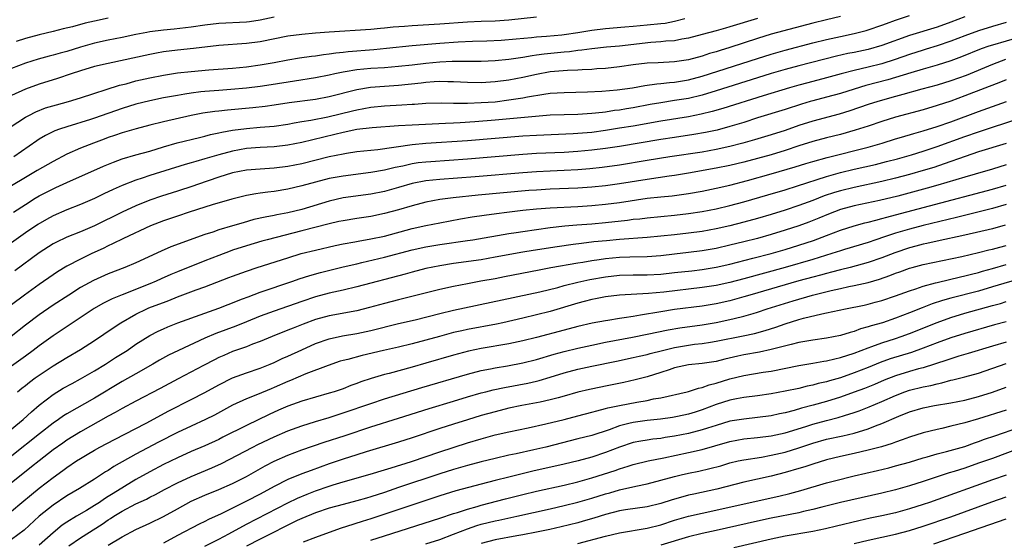
# Model space of a CAD drawing. Units: inches. Extents: x 2616000 to 2619000, y 1533000 to 1536000.
# Drawn here: x 2617014 to 2617157, y 1533676 to 1533751 of the extents above; entities that cross this region are included whole.
import ezdxf

# ---------------------------------------------------------------- set-up
doc = ezdxf.new("R2010")
doc.units = ezdxf.units.IN
doc.header["$MEASUREMENT"] = 0
doc.layers.add('LD26161533_2ft', color=31, linetype='Continuous')

msp = doc.modelspace()

# ---------------------------------------------------------------- linework, layer by layer
at = {"layer": 'LD26161533_2ft'}
for points, elevation in [([(2617151, 1533751.27), (2617149, 1533750.48), (2617147, 1533749.78), (2617143, 1533748.55), (2617139, 1533747.1), (2617137, 1533746.55), (2617135, 1533746.11), (2617134.07, 1533745.93), (2617132.45, 1533745.55), (2617127, 1533744.16), (2617125, 1533743.62), (2617123, 1533743.04), (2617121, 1533742.42), (2617115, 1533740.53), (2617113, 1533739.93), (2617111, 1533739.46), (2617109, 1533739.13), (2617107, 1533738.82), (2617105.45, 1533738.55), (2617103, 1533738.1), (2617102.05, 1533737.95), (2617101, 1533737.77), (2617100.31, 1533737.69), (2617099, 1533737.47), (2617098.56, 1533737.44), (2617097, 1533737.26), (2617095, 1533737.15), (2617093, 1533737.1), (2617091, 1533737.01), (2617088.86, 1533736.86), (2617083, 1533736.31), (2617080.08, 1533736.08), (2617077.93, 1533735.93), (2617077, 1533735.89), (2617075.81, 1533735.81), (2617071, 1533735.6), (2617069, 1533735.48), (2617065.21, 1533735.21), (2617063, 1533734.95), (2617061, 1533734.52), (2617059.79, 1533734.21), (2617055, 1533733.08), (2617053, 1533732.69), (2617051, 1533732.46), (2617049, 1533732.35), (2617047, 1533732.19), (2617045, 1533731.84), (2617043, 1533731.3), (2617041, 1533730.7), (2617039.66, 1533730.34), (2617039, 1533730.12), (2617038.12, 1533729.88), (2617033, 1533728.29), (2617031.93, 1533727.93), (2617031, 1533727.64), (2617029, 1533726.86), (2617027.71, 1533726.29), (2617026.34, 1533725.66), (2617025, 1533724.99), (2617023, 1533724.11), (2617021, 1533723.33), (2617019, 1533722.47), (2617018.05, 1533721.95), (2617016.8, 1533721.2), (2617015, 1533719.98), (2617010.91, 1533717.09)], 8438), ([(2617011.52, 1533734.48), (2617015, 1533736.73), (2617015.49, 1533737), (2617016.49, 1533737.51), (2617017.93, 1533738.07), (2617019.48, 1533738.52), (2617021.26, 1533739), (2617023, 1533739.53), (2617028.64, 1533741.36), (2617029.58, 1533741.58), (2617031, 1533741.98), (2617033, 1533742.44), (2617035, 1533742.84), (2617037, 1533743.14), (2617039, 1533743.35), (2617041.57, 1533743.57), (2617045, 1533743.82), (2617047, 1533744.01), (2617049, 1533744.29), (2617051, 1533744.65), (2617053, 1533745.03), (2617054.68, 1533745.32), (2617056.42, 1533745.58), (2617057, 1533745.64), (2617058.18, 1533745.82), (2617059, 1533745.9), (2617059.94, 1533746.06), (2617061, 1533746.15), (2617061.75, 1533746.25), (2617065.47, 1533746.53), (2617067.29, 1533746.71), (2617071, 1533747.11), (2617075, 1533747.45), (2617077.64, 1533747.64), (2617079.74, 1533747.74), (2617081.8, 1533747.8), (2617083.9, 1533747.9), (2617086.08, 1533748.08), (2617088.29, 1533748.29), (2617089, 1533748.37), (2617090.46, 1533748.46), (2617092.65, 1533748.65), (2617093, 1533748.68), (2617095, 1533748.98), (2617097, 1533749.33), (2617099, 1533749.57), (2617101.79, 1533749.79), (2617103, 1533749.9), (2617103.99, 1533750.01), (2617105, 1533750.09), (2617107, 1533750.29), (2617107.64, 1533750.36), (2617109, 1533750.62), (2617110.47, 1533751)], 8430), ([(2617133, 1533751.29), (2617131, 1533750.84), (2617129, 1533750.33), (2617123, 1533748.73), (2617121, 1533748.13), (2617117, 1533746.84), (2617115.59, 1533746.41), (2617115, 1533746.2), (2617114.07, 1533745.93), (2617113, 1533745.57), (2617111, 1533745.02), (2617109, 1533744.73), (2617106.62, 1533744.62), (2617105, 1533744.56), (2617103, 1533744.32), (2617101, 1533744.02), (2617099, 1533743.8), (2617097.72, 1533743.72), (2617097, 1533743.66), (2617095.59, 1533743.59), (2617095, 1533743.54), (2617093.49, 1533743.49), (2617091, 1533743.29), (2617089, 1533742.93), (2617087, 1533742.47), (2617085, 1533742.1), (2617083, 1533741.85), (2617081, 1533741.72), (2617079, 1533741.74), (2617077, 1533741.85), (2617076.14, 1533741.86), (2617075, 1533741.9), (2617074.17, 1533741.83), (2617073, 1533741.78), (2617072.32, 1533741.68), (2617069, 1533741.31), (2617064.96, 1533741.04), (2617063, 1533740.72), (2617059, 1533739.68), (2617057, 1533739.32), (2617053.19, 1533738.81), (2617051, 1533738.47), (2617049.71, 1533738.29), (2617047.91, 1533738.09), (2617044.24, 1533737.76), (2617043, 1533737.61), (2617042.44, 1533737.56), (2617040.7, 1533737.3), (2617039, 1533736.98), (2617035, 1533736.07), (2617033, 1533735.56), (2617031.04, 1533735.04), (2617029, 1533734.45), (2617027.92, 1533734.08), (2617027, 1533733.79), (2617026.42, 1533733.58), (2617024.84, 1533733), (2617023, 1533732.25), (2617021, 1533731.38), (2617019, 1533730.34), (2617016.71, 1533729), (2617015, 1533728.03), (2617013, 1533726.82)], 8434), ([(2617089, 1533751.2), (2617085, 1533750.76), (2617083, 1533750.64), (2617081, 1533750.58), (2617079, 1533750.49), (2617075, 1533750.21), (2617071, 1533749.97), (2617069.87, 1533749.87), (2617068.25, 1533749.75), (2617067, 1533749.61), (2617066.43, 1533749.57), (2617065, 1533749.43), (2617059, 1533749.06), (2617057, 1533748.91), (2617055, 1533748.72), (2617053, 1533748.44), (2617049, 1533747.63), (2617047, 1533747.38), (2617043, 1533747.1), (2617039.33, 1533746.67), (2617037, 1533746.43), (2617035, 1533746.18), (2617033.99, 1533746.01), (2617033, 1533745.82), (2617027, 1533744.53), (2617025, 1533744.05), (2617023, 1533743.45), (2617021.61, 1533743), (2617019.66, 1533742.34), (2617017, 1533741.54), (2617015, 1533740.81), (2617013, 1533739.87)], 8428), ([(2617051, 1533751.2), (2617049, 1533750.79), (2617047.44, 1533750.56), (2617047, 1533750.51), (2617043, 1533750.28), (2617041, 1533750.05), (2617039, 1533749.78), (2617036.52, 1533749.48), (2617035, 1533749.33), (2617033, 1533749.07), (2617032.6, 1533749), (2617031, 1533748.69), (2617029, 1533748.27), (2617027, 1533747.88), (2617025, 1533747.44), (2617023, 1533746.86), (2617021, 1533746.23), (2617020.02, 1533745.98), (2617019, 1533745.69), (2617018.44, 1533745.56), (2617016.85, 1533745.15), (2617015, 1533744.57), (2617013, 1533743.76)], 8426), ([(2617013.3, 1533723), (2617015, 1533724.11), (2617016.42, 1533725), (2617017, 1533725.34), (2617019, 1533726.39), (2617019.43, 1533726.57), (2617021, 1533727.31), (2617026.33, 1533729.67), (2617027.75, 1533730.25), (2617029, 1533730.69), (2617031, 1533731.28), (2617033, 1533731.84), (2617035, 1533732.45), (2617036.99, 1533733.01), (2617040.19, 1533733.81), (2617041, 1533734), (2617041.79, 1533734.21), (2617043, 1533734.47), (2617043.42, 1533734.58), (2617045, 1533734.86), (2617047, 1533735.11), (2617049, 1533735.27), (2617051, 1533735.45), (2617053, 1533735.75), (2617053.9, 1533735.9), (2617055, 1533736.1), (2617056.31, 1533736.31), (2617058.77, 1533736.77), (2617062.36, 1533737.64), (2617063, 1533737.82), (2617064.01, 1533737.99), (2617065, 1533738.18), (2617067, 1533738.37), (2617069.49, 1533738.51), (2617071, 1533738.63), (2617071.36, 1533738.64), (2617073, 1533738.76), (2617075.19, 1533738.81), (2617077, 1533738.78), (2617077.21, 1533738.79), (2617079, 1533738.77), (2617081, 1533738.84), (2617083, 1533738.98), (2617085, 1533739.23), (2617087, 1533739.54), (2617087.68, 1533739.68), (2617090.08, 1533740.08), (2617091, 1533740.19), (2617093, 1533740.33), (2617096.4, 1533740.4), (2617098.48, 1533740.48), (2617100.68, 1533740.68), (2617102.89, 1533741), (2617104.68, 1533741.32), (2617106.44, 1533741.56), (2617107, 1533741.6), (2617108.24, 1533741.76), (2617109, 1533741.81), (2617111, 1533742.14), (2617113, 1533742.66), (2617121, 1533745.25), (2617123, 1533745.87), (2617125, 1533746.44), (2617129, 1533747.49), (2617131, 1533747.99), (2617133, 1533748.42), (2617135, 1533748.84), (2617136.72, 1533749.28), (2617137, 1533749.36), (2617139, 1533750.04), (2617139.69, 1533750.31), (2617141, 1533750.77), (2617143, 1533751.45)], 8436), ([(2617121, 1533751), (2617117, 1533749.81), (2617116.36, 1533749.64), (2617115, 1533749.24), (2617113, 1533748.69), (2617111, 1533748.17), (2617110.02, 1533748.02), (2617109, 1533747.81), (2617107.73, 1533747.73), (2617107, 1533747.64), (2617105.55, 1533747.55), (2617101.03, 1533747.03), (2617099.14, 1533746.86), (2617097, 1533746.64), (2617095.58, 1533746.42), (2617095, 1533746.37), (2617093.79, 1533746.21), (2617093, 1533746.15), (2617090.12, 1533745.88), (2617089, 1533745.71), (2617088.37, 1533745.63), (2617087, 1533745.38), (2617086.66, 1533745.34), (2617085, 1533745.09), (2617083, 1533744.88), (2617081, 1533744.78), (2617076.78, 1533744.78), (2617075, 1533744.71), (2617073, 1533744.52), (2617071, 1533744.27), (2617069, 1533744.05), (2617067, 1533743.9), (2617065, 1533743.79), (2617063, 1533743.6), (2617061.29, 1533743.29), (2617061, 1533743.25), (2617059.81, 1533743), (2617059, 1533742.81), (2617057, 1533742.43), (2617053.97, 1533741.97), (2617050.58, 1533741.42), (2617049, 1533741.18), (2617047, 1533740.93), (2617044.73, 1533740.73), (2617043, 1533740.62), (2617041, 1533740.47), (2617040.39, 1533740.39), (2617039, 1533740.23), (2617038.06, 1533740.06), (2617037, 1533739.9), (2617035, 1533739.53), (2617033, 1533739.12), (2617031, 1533738.6), (2617029, 1533737.99), (2617025, 1533736.6), (2617024.41, 1533736.41), (2617021, 1533735.36), (2617019.94, 1533735), (2617019.25, 1533734.75), (2617017.91, 1533734.09), (2617017, 1533733.54), (2617016.67, 1533733.33), (2617013.31, 1533731)], 8432), ([(2617027, 1533751.07), (2617025, 1533750.65), (2617023.67, 1533750.33), (2617021.82, 1533749.82), (2617020.49, 1533749.51), (2617019, 1533749.13), (2617017, 1533748.66), (2617015, 1533748.11), (2617013.68, 1533747.68)], 8424), ([(2617157, 1533750.44), (2617155, 1533749.85), (2617153, 1533749.23), (2617151, 1533748.5), (2617149, 1533747.73), (2617147, 1533747.04), (2617145.43, 1533746.57), (2617145, 1533746.45), (2617143, 1533745.82), (2617140.92, 1533745.08), (2617139, 1533744.47), (2617137, 1533743.97), (2617135, 1533743.5), (2617133.09, 1533743), (2617131, 1533742.43), (2617128.27, 1533741.73), (2617127, 1533741.39), (2617125.64, 1533741), (2617121.84, 1533739.84), (2617116, 1533738), (2617114.45, 1533737.55), (2617112.84, 1533737.16), (2617111, 1533736.81), (2617107, 1533736.17), (2617103, 1533735.46), (2617101, 1533735.13), (2617099, 1533734.8), (2617097, 1533734.53), (2617095, 1533734.37), (2617094.33, 1533734.33), (2617089, 1533734.11), (2617087, 1533733.98), (2617079, 1533733.34), (2617073, 1533732.91), (2617071, 1533732.73), (2617070.67, 1533732.67), (2617069, 1533732.46), (2617068.34, 1533732.34), (2617066.03, 1533732.03), (2617063, 1533731.72), (2617061.49, 1533731.49), (2617061, 1533731.4), (2617059, 1533730.98), (2617055, 1533729.98), (2617053, 1533729.59), (2617051, 1533729.34), (2617049, 1533729.22), (2617047, 1533729.06), (2617045, 1533728.68), (2617043, 1533728.07), (2617039.91, 1533727), (2617039.25, 1533726.75), (2617037, 1533726.02), (2617034.7, 1533725.3), (2617033, 1533724.72), (2617031, 1533723.92), (2617029, 1533722.99), (2617025, 1533721.04), (2617023, 1533720.17), (2617021, 1533719.38), (2617019.39, 1533718.61), (2617019, 1533718.4), (2617017, 1533717.11), (2617013.49, 1533714.51)], 8440), ([(2617159, 1533748.34), (2617155, 1533747.17), (2617154.49, 1533747), (2617153.38, 1533746.62), (2617150.54, 1533745.46), (2617149, 1533744.88), (2617147, 1533744.26), (2617145, 1533743.71), (2617143.18, 1533743.18), (2617139.87, 1533742.13), (2617136.7, 1533741.3), (2617135, 1533740.8), (2617133, 1533740.17), (2617131, 1533739.62), (2617129, 1533739.11), (2617128.63, 1533739), (2617127.37, 1533738.63), (2617125, 1533737.86), (2617121, 1533736.63), (2617119, 1533735.99), (2617117, 1533735.37), (2617115.14, 1533734.86), (2617113.49, 1533734.5), (2617111.79, 1533734.21), (2617109, 1533733.82), (2617107, 1533733.51), (2617101, 1533732.51), (2617099, 1533732.2), (2617097, 1533731.95), (2617095, 1533731.76), (2617093, 1533731.64), (2617089, 1533731.47), (2617087, 1533731.33), (2617079, 1533730.68), (2617073.7, 1533730.3), (2617073, 1533730.24), (2617071.89, 1533730.11), (2617071, 1533729.97), (2617069.67, 1533729.67), (2617068.54, 1533729.46), (2617067, 1533729.09), (2617065, 1533728.73), (2617061, 1533728.22), (2617059, 1533727.85), (2617057, 1533727.34), (2617055, 1533726.79), (2617053, 1533726.32), (2617051, 1533726), (2617050.09, 1533725.91), (2617049, 1533725.74), (2617048.34, 1533725.66), (2617047, 1533725.4), (2617044.89, 1533724.89), (2617042.04, 1533724.04), (2617041, 1533723.7), (2617038.73, 1533723), (2617037, 1533722.42), (2617035, 1533721.73), (2617033.13, 1533721), (2617029.18, 1533719.18), (2617027.61, 1533718.39), (2617027, 1533718.12), (2617026.25, 1533717.75), (2617024.63, 1533717), (2617023, 1533716.21), (2617021, 1533715.17), (2617019.64, 1533714.36), (2617019, 1533713.94), (2617017, 1533712.54), (2617014.87, 1533711), (2617013, 1533709.6)], 8442), ([(2617156.91, 1533745.09), (2617155, 1533744.37), (2617151.21, 1533742.79), (2617149, 1533741.99), (2617147, 1533741.39), (2617144.8, 1533740.8), (2617142.03, 1533740.03), (2617141, 1533739.72), (2617138.43, 1533739), (2617137, 1533738.55), (2617134.35, 1533737.65), (2617132.82, 1533737.18), (2617129, 1533736.16), (2617127, 1533735.52), (2617125, 1533734.83), (2617123, 1533734.2), (2617120.54, 1533733.46), (2617118.88, 1533733), (2617117, 1533732.52), (2617115, 1533732.06), (2617113, 1533731.7), (2617108.3, 1533731), (2617105, 1533730.47), (2617101, 1533729.8), (2617098.53, 1533729.47), (2617096.72, 1533729.28), (2617095, 1533729.13), (2617093, 1533729.02), (2617091, 1533728.95), (2617089, 1533728.84), (2617087, 1533728.7), (2617080.11, 1533728.11), (2617075, 1533727.72), (2617073, 1533727.52), (2617071, 1533727.14), (2617069, 1533726.55), (2617067, 1533726), (2617065, 1533725.62), (2617061, 1533725.06), (2617059, 1533724.61), (2617055, 1533723.39), (2617053, 1533722.89), (2617051.39, 1533722.61), (2617051, 1533722.52), (2617049.71, 1533722.29), (2617048.09, 1533721.91), (2617046.53, 1533721.47), (2617045, 1533721), (2617043, 1533720.43), (2617042.12, 1533720.12), (2617041, 1533719.77), (2617036.04, 1533717.96), (2617034.65, 1533717.35), (2617031, 1533715.68), (2617029.38, 1533715), (2617027, 1533714.08), (2617024.88, 1533713.12), (2617023, 1533712.07), (2617021.27, 1533711), (2617019, 1533709.52), (2617017, 1533708.15), (2617015, 1533706.62), (2617012.95, 1533705)], 8444), ([(2617157, 1533742.16), (2617156.19, 1533741.81), (2617151, 1533739.81), (2617149, 1533739.07), (2617147, 1533738.41), (2617145, 1533737.82), (2617141, 1533736.74), (2617139, 1533736.12), (2617137, 1533735.44), (2617135.16, 1533734.84), (2617133, 1533734.25), (2617131, 1533733.74), (2617129, 1533733.21), (2617127, 1533732.59), (2617125, 1533731.93), (2617123, 1533731.31), (2617121, 1533730.75), (2617119, 1533730.24), (2617117, 1533729.77), (2617115, 1533729.35), (2617111, 1533728.65), (2617109, 1533728.31), (2617108.21, 1533728.21), (2617105, 1533727.74), (2617101, 1533727.07), (2617099, 1533726.82), (2617097, 1533726.63), (2617095, 1533726.48), (2617091, 1533726.32), (2617089, 1533726.2), (2617087.89, 1533726.11), (2617084.21, 1533725.79), (2617080.55, 1533725.45), (2617076.93, 1533725.07), (2617075, 1533724.82), (2617073, 1533724.45), (2617071, 1533723.93), (2617069, 1533723.33), (2617067, 1533722.78), (2617065, 1533722.37), (2617063, 1533722.08), (2617061, 1533721.76), (2617060.38, 1533721.62), (2617059, 1533721.32), (2617055, 1533720.27), (2617050, 1533719), (2617049.21, 1533718.79), (2617047, 1533718.13), (2617045, 1533717.49), (2617044.63, 1533717.37), (2617043, 1533716.74), (2617041, 1533715.93), (2617037, 1533714.36), (2617036.04, 1533713.96), (2617034.66, 1533713.34), (2617033.93, 1533713), (2617033, 1533712.61), (2617029, 1533711.03), (2617027.56, 1533710.44), (2617026.23, 1533709.77), (2617024.96, 1533709.04), (2617021.36, 1533706.64), (2617019, 1533705.11), (2617017, 1533703.67), (2617016.13, 1533703), (2617015, 1533702.16), (2617013, 1533700.71)], 8446), ([(2617013.88, 1533697), (2617014.49, 1533697.51), (2617015, 1533697.9), (2617015.61, 1533698.39), (2617016.42, 1533699), (2617017, 1533699.42), (2617019, 1533700.76), (2617021, 1533701.95), (2617023, 1533703.1), (2617025, 1533704.4), (2617027.73, 1533706.27), (2617028.82, 1533707), (2617031, 1533708.24), (2617032.56, 1533709), (2617032.87, 1533709.13), (2617034.33, 1533709.67), (2617035, 1533709.94), (2617035.78, 1533710.22), (2617037, 1533710.72), (2617039.74, 1533711.74), (2617041, 1533712.19), (2617044.47, 1533713.53), (2617045, 1533713.75), (2617047, 1533714.48), (2617048.57, 1533715), (2617053, 1533716.41), (2617054.95, 1533717), (2617057, 1533717.5), (2617059.85, 1533718.15), (2617061, 1533718.39), (2617062.71, 1533718.71), (2617063.19, 1533718.81), (2617065, 1533719.12), (2617067, 1533719.54), (2617071, 1533720.62), (2617073, 1533721.07), (2617075, 1533721.47), (2617077.98, 1533722.02), (2617079.7, 1533722.3), (2617081.43, 1533722.57), (2617083.19, 1533722.81), (2617084.71, 1533723), (2617087, 1533723.26), (2617089, 1533723.46), (2617091, 1533723.63), (2617095, 1533723.82), (2617097, 1533723.95), (2617099, 1533724.13), (2617101, 1533724.38), (2617105, 1533725), (2617107, 1533725.22), (2617108.62, 1533725.38), (2617111, 1533725.7), (2617113, 1533726.05), (2617115, 1533726.45), (2617117, 1533726.9), (2617119.57, 1533727.57), (2617123, 1533728.53), (2617126.46, 1533729.54), (2617127.98, 1533730.02), (2617129, 1533730.33), (2617131.09, 1533730.91), (2617137, 1533732.42), (2617139.05, 1533733), (2617141, 1533733.6), (2617141.83, 1533733.83), (2617143.63, 1533734.37), (2617145, 1533734.75), (2617147, 1533735.38), (2617149, 1533736.08), (2617153, 1533737.57), (2617157.06, 1533739)], 8448), ([(2617012.26, 1533691), (2617014.66, 1533693), (2617015.88, 1533694.12), (2617017, 1533695.08), (2617019, 1533696.62), (2617020.49, 1533697.51), (2617021.78, 1533698.22), (2617023, 1533698.86), (2617025, 1533700.02), (2617026.61, 1533701), (2617028.06, 1533701.94), (2617029.73, 1533703), (2617031, 1533703.87), (2617033, 1533705.15), (2617034.22, 1533705.78), (2617035, 1533706.13), (2617035.6, 1533706.4), (2617037.05, 1533706.96), (2617041, 1533708.4), (2617043, 1533709.1), (2617044.35, 1533709.65), (2617046.44, 1533710.44), (2617047.24, 1533710.76), (2617049, 1533711.4), (2617053.7, 1533713), (2617054.66, 1533713.34), (2617056.17, 1533713.83), (2617057.74, 1533714.26), (2617061, 1533715.06), (2617063, 1533715.54), (2617063.69, 1533715.69), (2617067, 1533716.47), (2617071, 1533717.53), (2617073, 1533717.98), (2617075, 1533718.33), (2617079, 1533718.88), (2617079.77, 1533719), (2617085, 1533719.91), (2617086.06, 1533720.06), (2617087, 1533720.22), (2617089, 1533720.51), (2617091, 1533720.77), (2617093.08, 1533721), (2617094.84, 1533721.16), (2617097, 1533721.32), (2617099, 1533721.49), (2617102.16, 1533721.84), (2617103, 1533721.96), (2617103.95, 1533722.05), (2617105, 1533722.19), (2617109, 1533722.56), (2617111, 1533722.79), (2617113, 1533723.09), (2617115, 1533723.47), (2617117, 1533723.95), (2617119, 1533724.48), (2617122.51, 1533725.49), (2617125, 1533726.24), (2617126.79, 1533726.79), (2617131, 1533728.17), (2617133, 1533728.72), (2617135, 1533729.2), (2617138.09, 1533729.91), (2617139.69, 1533730.31), (2617141.28, 1533730.72), (2617143.29, 1533731.29), (2617145, 1533731.82), (2617147, 1533732.48), (2617151, 1533733.94), (2617153, 1533734.63), (2617159, 1533736.58)], 8450), ([(2617157, 1533732.94), (2617153, 1533731.71), (2617151.07, 1533731.07), (2617148.02, 1533729.98), (2617146.52, 1533729.48), (2617145, 1533729.01), (2617143, 1533728.45), (2617141, 1533727.91), (2617139, 1533727.43), (2617135, 1533726.58), (2617133, 1533726.09), (2617132.16, 1533725.84), (2617130.66, 1533725.34), (2617129, 1533724.7), (2617127, 1533723.96), (2617125, 1533723.28), (2617123, 1533722.64), (2617121, 1533722.06), (2617119, 1533721.53), (2617116.98, 1533721.02), (2617115, 1533720.58), (2617113, 1533720.22), (2617111, 1533719.94), (2617109, 1533719.71), (2617107, 1533719.5), (2617105, 1533719.33), (2617101.04, 1533719.04), (2617099.13, 1533718.87), (2617097.31, 1533718.69), (2617095.51, 1533718.48), (2617094.31, 1533718.31), (2617092, 1533718), (2617088.53, 1533717.47), (2617087, 1533717.21), (2617083, 1533716.46), (2617081, 1533716.12), (2617077, 1533715.56), (2617075, 1533715.25), (2617073, 1533714.84), (2617071, 1533714.33), (2617069.97, 1533714.03), (2617063, 1533712.18), (2617061, 1533711.71), (2617059, 1533711.26), (2617057, 1533710.73), (2617055, 1533710.08), (2617051, 1533708.66), (2617049, 1533707.93), (2617047, 1533707.13), (2617045.49, 1533706.51), (2617042.58, 1533705.42), (2617041, 1533704.74), (2617037.18, 1533703), (2617035.72, 1533702.28), (2617034.43, 1533701.57), (2617033.45, 1533701), (2617031, 1533699.62), (2617029, 1533698.48), (2617025, 1533696.1), (2617021, 1533693.8), (2617020.5, 1533693.5), (2617019.81, 1533693), (2617019, 1533692.45), (2617017.06, 1533690.94), (2617009, 1533684.54)], 8452), ([(2617157, 1533729.85), (2617155, 1533729.2), (2617152.5, 1533728.5), (2617151, 1533728.07), (2617147.1, 1533726.9), (2617145.54, 1533726.46), (2617141.33, 1533725.33), (2617138.68, 1533724.68), (2617135, 1533723.9), (2617133, 1533723.36), (2617131.28, 1533722.72), (2617129.87, 1533722.13), (2617128.44, 1533721.56), (2617127, 1533721.04), (2617125, 1533720.38), (2617123, 1533719.76), (2617121, 1533719.2), (2617119, 1533718.69), (2617117, 1533718.2), (2617115, 1533717.76), (2617113, 1533717.41), (2617111, 1533717.14), (2617109, 1533716.91), (2617107, 1533716.69), (2617105, 1533716.55), (2617102.49, 1533716.49), (2617101, 1533716.43), (2617099, 1533716.24), (2617098.09, 1533716.08), (2617097, 1533715.94), (2617095.71, 1533715.71), (2617095, 1533715.6), (2617091.07, 1533714.93), (2617089.38, 1533714.62), (2617084.37, 1533713.62), (2617083, 1533713.36), (2617080.92, 1533713), (2617079, 1533712.64), (2617077, 1533712.24), (2617075, 1533711.79), (2617069, 1533710.31), (2617067, 1533709.79), (2617064.82, 1533709.18), (2617063, 1533708.74), (2617059, 1533708), (2617057, 1533707.45), (2617055.2, 1533706.8), (2617053.77, 1533706.23), (2617053, 1533705.9), (2617050.71, 1533705), (2617049, 1533704.29), (2617047.88, 1533703.88), (2617047, 1533703.53), (2617045, 1533702.81), (2617043.73, 1533702.27), (2617043, 1533701.94), (2617042.37, 1533701.63), (2617040.79, 1533700.79), (2617037.11, 1533698.89), (2617034.51, 1533697.49), (2617031, 1533695.63), (2617029, 1533694.56), (2617028.01, 1533693.99), (2617027, 1533693.46), (2617023, 1533691.23), (2617021, 1533690), (2617020.41, 1533689.59), (2617019, 1533688.59), (2617016.97, 1533687), (2617015.88, 1533686.12), (2617011.97, 1533683)], 8454), ([(2617013, 1533679.73), (2617014.46, 1533681), (2617015.86, 1533682.14), (2617017, 1533683.06), (2617019, 1533684.61), (2617020.4, 1533685.6), (2617021, 1533686.05), (2617022.42, 1533687), (2617023, 1533687.37), (2617023.92, 1533687.92), (2617025, 1533688.56), (2617025.78, 1533689), (2617027.89, 1533690.11), (2617032.48, 1533692.48), (2617035.77, 1533694.23), (2617039, 1533695.88), (2617041, 1533696.91), (2617043, 1533698.02), (2617045, 1533699.03), (2617047, 1533699.76), (2617049, 1533700.42), (2617050.46, 1533701), (2617051, 1533701.23), (2617052.2, 1533701.8), (2617053, 1533702.15), (2617055, 1533703.09), (2617057, 1533703.98), (2617059, 1533704.67), (2617060.92, 1533705.08), (2617063, 1533705.43), (2617065, 1533705.86), (2617069, 1533706.86), (2617071.43, 1533707.43), (2617075, 1533708.33), (2617077, 1533708.8), (2617089.47, 1533711.47), (2617092.11, 1533712.11), (2617093, 1533712.36), (2617095, 1533712.87), (2617096.74, 1533713.26), (2617099, 1533713.65), (2617101, 1533713.87), (2617103, 1533713.92), (2617105, 1533713.93), (2617107, 1533714.04), (2617109, 1533714.25), (2617111.48, 1533714.52), (2617113, 1533714.71), (2617115, 1533715.05), (2617117, 1533715.49), (2617120.33, 1533716.33), (2617123, 1533717.03), (2617125, 1533717.61), (2617127, 1533718.21), (2617129.11, 1533718.89), (2617131, 1533719.62), (2617133, 1533720.4), (2617135, 1533721.04), (2617136.55, 1533721.45), (2617137, 1533721.54), (2617138.14, 1533721.86), (2617139, 1533722.06), (2617139.73, 1533722.27), (2617141, 1533722.6), (2617145.92, 1533723.92), (2617155, 1533726.3), (2617157, 1533726.9)], 8456), ([(2617157, 1533724.11), (2617155, 1533723.52), (2617149.8, 1533722.2), (2617145, 1533721.06), (2617143, 1533720.54), (2617141, 1533719.95), (2617139.41, 1533719.41), (2617138.11, 1533719), (2617137, 1533718.62), (2617133.61, 1533717.61), (2617133, 1533717.42), (2617131.78, 1533717), (2617129, 1533716.15), (2617125, 1533714.99), (2617119, 1533713.37), (2617117, 1533712.84), (2617115, 1533712.39), (2617113, 1533712.07), (2617107.43, 1533711.43), (2617105.22, 1533711.22), (2617101, 1533710.99), (2617099, 1533710.76), (2617097.53, 1533710.47), (2617097, 1533710.38), (2617095.92, 1533710.08), (2617095, 1533709.85), (2617091, 1533708.64), (2617089, 1533708.13), (2617087, 1533707.65), (2617084.11, 1533707), (2617083.19, 1533706.81), (2617079, 1533706.01), (2617078.17, 1533705.83), (2617077, 1533705.56), (2617074.98, 1533705.02), (2617073, 1533704.47), (2617071, 1533703.95), (2617069, 1533703.48), (2617066.87, 1533703), (2617063.74, 1533702.26), (2617061.69, 1533701.69), (2617061, 1533701.53), (2617060.59, 1533701.41), (2617058.83, 1533700.83), (2617055.58, 1533699.58), (2617053.37, 1533698.63), (2617053, 1533698.49), (2617051, 1533697.61), (2617050.56, 1533697.44), (2617048.62, 1533696.62), (2617047, 1533695.99), (2617045, 1533695.05), (2617042.37, 1533693.63), (2617041.09, 1533693), (2617039, 1533692.05), (2617037, 1533691.11), (2617034.28, 1533689.72), (2617031, 1533687.97), (2617027.82, 1533686.18), (2617027, 1533685.63), (2617026.6, 1533685.4), (2617025, 1533684.36), (2617022.82, 1533683), (2617021, 1533681.94), (2617019, 1533680.6), (2617017.01, 1533678.99), (2617014.83, 1533677), (2617013, 1533675.62)], 8458), ([(2617156.88, 1533721.12), (2617155, 1533720.59), (2617151, 1533719.67), (2617147, 1533718.82), (2617145.52, 1533718.48), (2617145, 1533718.37), (2617143.92, 1533718.08), (2617143, 1533717.84), (2617140.87, 1533717.13), (2617139, 1533716.38), (2617137, 1533715.69), (2617134.42, 1533715), (2617133, 1533714.64), (2617131.72, 1533714.29), (2617131, 1533714.12), (2617130.13, 1533713.87), (2617129, 1533713.59), (2617127, 1533713.04), (2617119.91, 1533711), (2617119, 1533710.73), (2617117, 1533710.17), (2617115, 1533709.71), (2617113, 1533709.39), (2617109, 1533708.91), (2617107, 1533708.59), (2617104.07, 1533708.07), (2617103, 1533707.92), (2617101.69, 1533707.69), (2617101, 1533707.61), (2617099.33, 1533707.33), (2617099, 1533707.29), (2617097.08, 1533706.92), (2617095, 1533706.45), (2617093, 1533705.93), (2617089, 1533704.85), (2617087, 1533704.36), (2617085, 1533703.94), (2617081, 1533703.26), (2617079.14, 1533702.86), (2617077, 1533702.29), (2617073, 1533701.13), (2617071, 1533700.57), (2617067.66, 1533699.66), (2617067, 1533699.5), (2617065.07, 1533698.93), (2617063.57, 1533698.43), (2617063, 1533698.21), (2617062.11, 1533697.89), (2617061, 1533697.45), (2617059.69, 1533697), (2617059, 1533696.79), (2617057, 1533696.24), (2617055, 1533695.66), (2617053, 1533694.93), (2617051.66, 1533694.34), (2617050.28, 1533693.72), (2617047, 1533692.13), (2617043.58, 1533690.42), (2617043, 1533690.12), (2617041, 1533689.18), (2617039, 1533688.34), (2617037, 1533687.46), (2617035, 1533686.48), (2617033, 1533685.41), (2617031, 1533684.29), (2617027.7, 1533682.3), (2617027, 1533681.84), (2617026.47, 1533681.53), (2617025.72, 1533681), (2617025, 1533680.54), (2617023.84, 1533679.84), (2617022.4, 1533679), (2617021, 1533678.14), (2617020.32, 1533677.68), (2617019, 1533676.61), (2617017, 1533674.81)], 8460), ([(2617021.31, 1533674.69), (2617023, 1533675.86), (2617026.13, 1533677.87), (2617027, 1533678.48), (2617027.33, 1533678.67), (2617027.81, 1533679), (2617029, 1533679.73), (2617031, 1533680.77), (2617032.52, 1533681.48), (2617033, 1533681.74), (2617033.84, 1533682.16), (2617035.14, 1533682.86), (2617037, 1533683.82), (2617039, 1533684.75), (2617042.01, 1533685.99), (2617043.39, 1533686.61), (2617047.92, 1533689), (2617048.64, 1533689.36), (2617051, 1533690.47), (2617053, 1533691.34), (2617055, 1533692.08), (2617057, 1533692.71), (2617059, 1533693.3), (2617061, 1533693.94), (2617065, 1533695.33), (2617067, 1533695.97), (2617072.4, 1533697.6), (2617079, 1533699.55), (2617081, 1533700.07), (2617082.34, 1533700.34), (2617083, 1533700.49), (2617084.78, 1533700.78), (2617087, 1533701.19), (2617089, 1533701.68), (2617091.57, 1533702.43), (2617093, 1533702.81), (2617095, 1533703.31), (2617097, 1533703.76), (2617099, 1533704.16), (2617102.9, 1533704.9), (2617105, 1533705.32), (2617108.04, 1533705.96), (2617109.76, 1533706.24), (2617113, 1533706.68), (2617115, 1533707.02), (2617117, 1533707.44), (2617117.6, 1533707.6), (2617119, 1533707.93), (2617120.35, 1533708.35), (2617121, 1533708.54), (2617122.39, 1533709), (2617126.18, 1533710.18), (2617128.94, 1533711), (2617131.64, 1533711.64), (2617133, 1533711.93), (2617134.22, 1533712.22), (2617135, 1533712.37), (2617137, 1533712.84), (2617138.68, 1533713.32), (2617140.18, 1533713.82), (2617141, 1533714.16), (2617141.62, 1533714.38), (2617143, 1533714.89), (2617143.41, 1533715), (2617145, 1533715.42), (2617150.6, 1533716.6), (2617153, 1533717.15), (2617154.48, 1533717.52), (2617155, 1533717.63), (2617156.07, 1533717.93), (2617157, 1533718.18)], 8462), ([(2617027, 1533674.82), (2617029, 1533676.02), (2617031, 1533677.09), (2617033, 1533677.99), (2617035, 1533678.97), (2617037, 1533680.08), (2617039, 1533681.17), (2617041, 1533682.05), (2617043, 1533682.88), (2617045, 1533683.75), (2617047, 1533684.76), (2617049.72, 1533686.28), (2617051.03, 1533686.97), (2617053, 1533687.85), (2617055, 1533688.58), (2617058.28, 1533689.72), (2617061.3, 1533690.7), (2617065, 1533691.94), (2617069, 1533693.17), (2617073.44, 1533694.56), (2617077, 1533695.66), (2617079, 1533696.25), (2617081, 1533696.83), (2617081.65, 1533697), (2617082.72, 1533697.28), (2617084.36, 1533697.64), (2617087.75, 1533698.25), (2617089, 1533698.53), (2617089.38, 1533698.62), (2617091, 1533699.1), (2617093, 1533699.73), (2617095, 1533700.29), (2617097, 1533700.73), (2617100.58, 1533701.42), (2617103, 1533701.94), (2617103.85, 1533702.15), (2617105, 1533702.41), (2617105.45, 1533702.54), (2617107.23, 1533703), (2617109, 1533703.43), (2617111, 1533703.76), (2617111.88, 1533703.88), (2617113, 1533703.99), (2617114.19, 1533704.19), (2617115, 1533704.31), (2617118.92, 1533705.08), (2617120.56, 1533705.44), (2617122.13, 1533705.87), (2617123.65, 1533706.35), (2617125, 1533706.83), (2617127, 1533707.46), (2617127.65, 1533707.65), (2617130.29, 1533708.29), (2617131, 1533708.41), (2617133.73, 1533709), (2617136.44, 1533709.56), (2617137, 1533709.68), (2617138.05, 1533709.95), (2617139, 1533710.2), (2617141, 1533710.88), (2617143, 1533711.62), (2617143.9, 1533711.9), (2617145, 1533712.29), (2617146.75, 1533712.75), (2617147, 1533712.83), (2617150.37, 1533713.63), (2617151, 1533713.76), (2617151.98, 1533714.02), (2617153, 1533714.27), (2617153.56, 1533714.44), (2617155, 1533714.82), (2617157, 1533715.42)], 8464), ([(2617159, 1533713.36), (2617156.68, 1533712.68), (2617155, 1533712.17), (2617153, 1533711.58), (2617149, 1533710.54), (2617147.79, 1533710.21), (2617146.28, 1533709.72), (2617144.83, 1533709.17), (2617143, 1533708.43), (2617141, 1533707.65), (2617139.12, 1533707), (2617137.46, 1533706.54), (2617137, 1533706.38), (2617135.91, 1533706.09), (2617135, 1533705.74), (2617134.4, 1533705.6), (2617133, 1533705.14), (2617131, 1533704.77), (2617129, 1533704.49), (2617127, 1533704.12), (2617125.85, 1533703.85), (2617123, 1533703.1), (2617121.27, 1533702.73), (2617119, 1533702.34), (2617118.14, 1533702.14), (2617116.27, 1533701.73), (2617115, 1533701.4), (2617113, 1533701.1), (2617111, 1533700.9), (2617109, 1533700.45), (2617108.2, 1533700.2), (2617107, 1533699.8), (2617105, 1533699.18), (2617103.28, 1533698.72), (2617101.66, 1533698.34), (2617099, 1533697.8), (2617098.32, 1533697.68), (2617096.67, 1533697.33), (2617095, 1533696.93), (2617093, 1533696.36), (2617092.15, 1533696.15), (2617091, 1533695.82), (2617089.51, 1533695.51), (2617089, 1533695.38), (2617086.88, 1533695), (2617085, 1533694.62), (2617083, 1533694.12), (2617081, 1533693.55), (2617079, 1533692.95), (2617077, 1533692.32), (2617075, 1533691.67), (2617071, 1533690.34), (2617069, 1533689.71), (2617064.32, 1533688.32), (2617063, 1533687.9), (2617061, 1533687.25), (2617059, 1533686.57), (2617056.37, 1533685.63), (2617055, 1533685.11), (2617053, 1533684.31), (2617051, 1533683.29), (2617049, 1533682.21), (2617047, 1533681.16), (2617043.35, 1533679.35), (2617041.49, 1533678.51), (2617041, 1533678.25), (2617040.15, 1533677.85), (2617037, 1533676.19), (2617035, 1533675.09)], 8466), ([(2617041, 1533674.64), (2617043, 1533675.67), (2617044.45, 1533676.45), (2617047, 1533677.87), (2617053, 1533680.95), (2617054.38, 1533681.63), (2617055.79, 1533682.21), (2617057, 1533682.67), (2617059, 1533683.36), (2617059.54, 1533683.54), (2617061, 1533683.97), (2617064.94, 1533685.06), (2617067, 1533685.69), (2617067.98, 1533686.02), (2617070.92, 1533686.92), (2617075, 1533688.29), (2617079, 1533689.6), (2617081, 1533690.21), (2617083, 1533690.76), (2617085, 1533691.23), (2617087.81, 1533691.81), (2617090.36, 1533692.36), (2617092.99, 1533692.99), (2617095, 1533693.51), (2617097, 1533694.04), (2617097.73, 1533694.27), (2617099, 1533694.58), (2617099.32, 1533694.68), (2617101, 1533695.04), (2617103.52, 1533695.52), (2617105, 1533695.75), (2617105.96, 1533695.96), (2617107, 1533696.13), (2617110.82, 1533697), (2617111, 1533697.05), (2617112.46, 1533697.54), (2617113, 1533697.63), (2617113.98, 1533698.02), (2617115, 1533698.25), (2617117, 1533698.87), (2617119, 1533699.38), (2617121.83, 1533699.83), (2617123, 1533699.99), (2617127, 1533700.79), (2617129, 1533701.12), (2617130.59, 1533701.41), (2617131, 1533701.47), (2617132.21, 1533701.79), (2617133, 1533701.94), (2617135, 1533702.6), (2617137, 1533703.38), (2617137.56, 1533703.56), (2617139, 1533704.08), (2617141, 1533704.72), (2617141.82, 1533705), (2617143, 1533705.44), (2617147, 1533707.02), (2617149, 1533707.75), (2617151, 1533708.36), (2617155, 1533709.49), (2617156.2, 1533709.8), (2617157, 1533710.05)], 8468), ([(2617157, 1533707.13), (2617155.31, 1533706.69), (2617151, 1533705.46), (2617149, 1533704.81), (2617147, 1533704.07), (2617145, 1533703.3), (2617143.3, 1533702.7), (2617140.23, 1533701.77), (2617138.75, 1533701.25), (2617137, 1533700.53), (2617135, 1533699.73), (2617133, 1533699.04), (2617131.41, 1533698.59), (2617131, 1533698.46), (2617129.8, 1533698.2), (2617129, 1533697.96), (2617128.19, 1533697.81), (2617127, 1533697.5), (2617125, 1533697.07), (2617123, 1533696.69), (2617121, 1533696.41), (2617119, 1533696.16), (2617117.98, 1533695.98), (2617117, 1533695.77), (2617115, 1533695.14), (2617113, 1533694.38), (2617111.95, 1533694.05), (2617111, 1533693.77), (2617109.43, 1533693.43), (2617108.71, 1533693.29), (2617106.97, 1533693.03), (2617105, 1533692.83), (2617103, 1533692.57), (2617102.39, 1533692.39), (2617101, 1533692.06), (2617099.51, 1533691.51), (2617097, 1533690.7), (2617095, 1533690.18), (2617090.34, 1533689), (2617088.6, 1533688.6), (2617086.04, 1533688.04), (2617085, 1533687.83), (2617083, 1533687.37), (2617081, 1533686.87), (2617079, 1533686.33), (2617077, 1533685.74), (2617075, 1533685.11), (2617069, 1533683.13), (2617067, 1533682.45), (2617065, 1533681.81), (2617064.37, 1533681.63), (2617063, 1533681.23), (2617061, 1533680.71), (2617059, 1533680.16), (2617057, 1533679.49), (2617055, 1533678.66), (2617054.36, 1533678.36), (2617049, 1533675.69), (2617047, 1533674.64)], 8470), ([(2617157, 1533704.19), (2617155, 1533703.61), (2617151.48, 1533702.52), (2617150.15, 1533702.15), (2617149, 1533701.79), (2617148.42, 1533701.58), (2617145, 1533700.48), (2617144.31, 1533700.31), (2617143, 1533699.94), (2617141, 1533699.33), (2617139.33, 1533698.67), (2617137.94, 1533698.06), (2617136.51, 1533697.49), (2617135, 1533696.94), (2617133, 1533696.24), (2617131, 1533695.61), (2617129.05, 1533695.05), (2617127.39, 1533694.61), (2617126.29, 1533694.29), (2617125, 1533693.97), (2617124.19, 1533693.81), (2617123, 1533693.54), (2617121, 1533693.26), (2617119, 1533693.05), (2617117, 1533692.73), (2617115, 1533692.14), (2617113.75, 1533691.75), (2617113, 1533691.49), (2617111, 1533690.98), (2617109, 1533690.57), (2617107.63, 1533690.37), (2617107, 1533690.26), (2617105.86, 1533690.14), (2617105, 1533690.01), (2617104.13, 1533689.87), (2617103, 1533689.64), (2617101, 1533688.97), (2617099, 1533688.2), (2617097, 1533687.55), (2617095.01, 1533687.01), (2617093, 1533686.52), (2617088.49, 1533685.51), (2617085, 1533684.66), (2617083, 1533684.16), (2617081, 1533683.64), (2617077.34, 1533682.66), (2617075, 1533681.95), (2617065, 1533678.64), (2617063.75, 1533678.25), (2617061.49, 1533677.49), (2617060.73, 1533677.27), (2617059, 1533676.66), (2617057, 1533675.92), (2617055.23, 1533675.23)], 8472), ([(2617065, 1533675.51), (2617067, 1533676.18), (2617075, 1533678.7), (2617077, 1533679.38), (2617077.54, 1533679.54), (2617079, 1533680.02), (2617080.4, 1533680.4), (2617081, 1533680.58), (2617084.51, 1533681.49), (2617087, 1533682.13), (2617089, 1533682.61), (2617093, 1533683.5), (2617095, 1533683.99), (2617097, 1533684.54), (2617100.37, 1533685.63), (2617101, 1533685.86), (2617102.25, 1533686.25), (2617103, 1533686.47), (2617105.19, 1533687), (2617107.46, 1533687.46), (2617111, 1533688.22), (2617113, 1533688.67), (2617114.82, 1533689.18), (2617117, 1533689.81), (2617119, 1533690.19), (2617121, 1533690.4), (2617123, 1533690.65), (2617125, 1533691.07), (2617127.99, 1533691.99), (2617129, 1533692.33), (2617131, 1533692.87), (2617132.7, 1533693.3), (2617133.59, 1533693.59), (2617135, 1533694.02), (2617135.73, 1533694.27), (2617137.17, 1533694.83), (2617139, 1533695.58), (2617141, 1533696.47), (2617142.34, 1533697), (2617143, 1533697.24), (2617145, 1533697.73), (2617146.08, 1533697.92), (2617147, 1533698.17), (2617147.7, 1533698.3), (2617149, 1533698.66), (2617149.28, 1533698.72), (2617151, 1533699.15), (2617153, 1533699.7), (2617157, 1533701.09)], 8474), ([(2617073, 1533674.99), (2617075, 1533675.63), (2617077, 1533676.38), (2617079, 1533677.18), (2617080.35, 1533677.65), (2617081, 1533677.84), (2617083, 1533678.33), (2617083.57, 1533678.43), (2617086.15, 1533679), (2617091, 1533680.07), (2617093, 1533680.53), (2617095, 1533681.04), (2617097, 1533681.61), (2617099, 1533682.24), (2617099.6, 1533682.4), (2617101, 1533682.83), (2617103.36, 1533683.36), (2617105, 1533683.68), (2617107, 1533684.19), (2617109, 1533684.76), (2617109.97, 1533685), (2617111, 1533685.24), (2617112.48, 1533685.52), (2617114.11, 1533685.89), (2617115.69, 1533686.31), (2617117, 1533686.71), (2617118.21, 1533687), (2617119, 1533687.17), (2617121.56, 1533687.56), (2617123, 1533687.81), (2617125, 1533688.26), (2617127, 1533688.88), (2617129, 1533689.56), (2617131, 1533690.13), (2617133.36, 1533690.64), (2617135, 1533691.03), (2617137, 1533691.64), (2617138.06, 1533692.06), (2617139, 1533692.4), (2617141.48, 1533693.48), (2617143, 1533694.1), (2617145, 1533694.7), (2617146.61, 1533695), (2617149, 1533695.39), (2617151, 1533695.81), (2617153, 1533696.32), (2617155, 1533696.94), (2617157, 1533697.67)], 8476), ([(2617157, 1533694.32), (2617153, 1533693.1), (2617151, 1533692.51), (2617149, 1533692.01), (2617147.71, 1533691.71), (2617147, 1533691.56), (2617145, 1533691.06), (2617143, 1533690.44), (2617141.96, 1533690.04), (2617141, 1533689.73), (2617140.48, 1533689.52), (2617138.94, 1533689.06), (2617137, 1533688.54), (2617135, 1533688.07), (2617133, 1533687.63), (2617131, 1533687.15), (2617129, 1533686.54), (2617127.85, 1533686.15), (2617127, 1533685.89), (2617125, 1533685.31), (2617123, 1533684.8), (2617119, 1533683.91), (2617115.09, 1533682.91), (2617111.79, 1533682.21), (2617111, 1533682.03), (2617110.18, 1533681.82), (2617108.62, 1533681.38), (2617107, 1533680.85), (2617105, 1533680.36), (2617101.91, 1533679.91), (2617101, 1533679.76), (2617099, 1533679.24), (2617097.29, 1533678.71), (2617095.74, 1533678.26), (2617095, 1533678.05), (2617092.56, 1533677.44), (2617090.93, 1533677.07), (2617089, 1533676.68), (2617087, 1533676.3), (2617086.16, 1533676.16), (2617083, 1533675.57), (2617081, 1533675.03)], 8478), ([(2617095, 1533675.05), (2617099, 1533676.1), (2617101, 1533676.58), (2617105, 1533677.26), (2617107, 1533677.76), (2617109, 1533678.41), (2617111, 1533678.98), (2617113, 1533679.45), (2617124.09, 1533681.91), (2617125.7, 1533682.3), (2617127.28, 1533682.72), (2617131, 1533683.82), (2617132.13, 1533684.13), (2617135, 1533684.85), (2617138.38, 1533685.62), (2617139.99, 1533686.01), (2617141, 1533686.27), (2617143, 1533686.83), (2617145, 1533687.43), (2617145.58, 1533687.58), (2617147, 1533688), (2617148.34, 1533688.34), (2617151, 1533689.1), (2617152.4, 1533689.6), (2617153, 1533689.79), (2617153.87, 1533690.13), (2617155.35, 1533690.65), (2617159, 1533691.9)], 8480), ([(2617159.38, 1533689), (2617155, 1533687.37), (2617153, 1533686.65), (2617151, 1533685.97), (2617149.48, 1533685.48), (2617148.74, 1533685.26), (2617145, 1533684.03), (2617143, 1533683.39), (2617141, 1533682.83), (2617139, 1533682.34), (2617133, 1533680.97), (2617130.3, 1533680.3), (2617129, 1533679.96), (2617127.66, 1533679.66), (2617127, 1533679.49), (2617123, 1533678.72), (2617121, 1533678.29), (2617115, 1533676.93), (2617113, 1533676.5), (2617111, 1533676.02), (2617107, 1533674.81)], 8482), ([(2617157, 1533684.93), (2617155, 1533684.24), (2617145.88, 1533681), (2617145, 1533680.7), (2617143, 1533680.06), (2617141, 1533679.5), (2617139, 1533679.05), (2617137.29, 1533678.71), (2617135.65, 1533678.35), (2617132.43, 1533677.57), (2617130.84, 1533677.16), (2617129, 1533676.77), (2617125, 1533676.09), (2617123, 1533675.68), (2617117.59, 1533674.41)], 8484), ([(2617135, 1533675.07), (2617137, 1533675.54), (2617141, 1533676.41), (2617143, 1533676.95), (2617145, 1533677.58), (2617149, 1533678.93), (2617154.93, 1533681.07), (2617157, 1533681.78)], 8486), ([(2617146.53, 1533675), (2617151, 1533676.52), (2617157, 1533678.63)], 8488)]:
    msp.add_lwpolyline(points, dxfattribs=dict(at, elevation=elevation))

doc.saveas('drawing.dxf')
